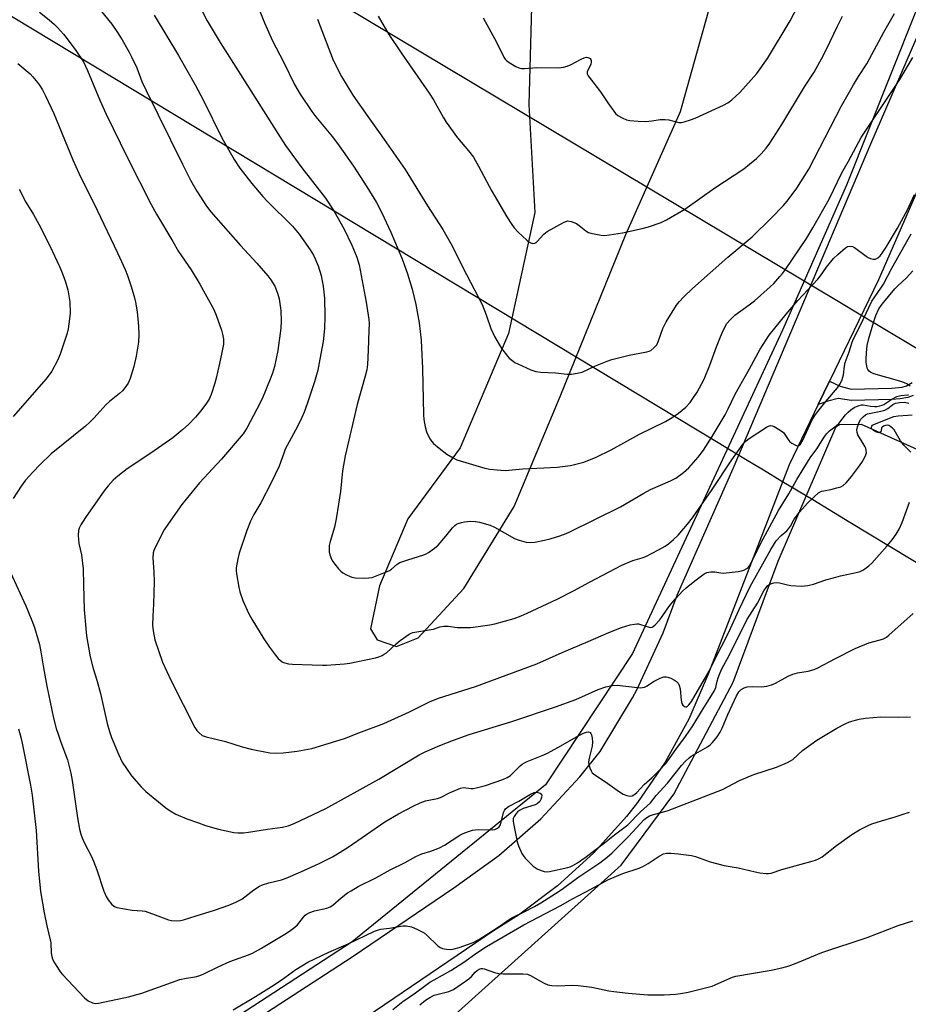
# Model space of a CAD drawing. Units: inches. Extents: x 1273769 to 1279769, y 577448 to 581449.
# Drawn here: x 1277485 to 1277793, y 579653 to 579995 of the extents above; entities that cross this region are included whole.
import ezdxf

# ---------------------------------------------------------------- set-up
doc = ezdxf.new("R2010")
doc.units = ezdxf.units.IN
doc.header["$MEASUREMENT"] = 0
for name, color, linetype in [('NTRL-Farm Land', 3, 'Continuous'), ('NTRL-Pasture Land', 2, 'Continuous'), ('TRANS-Road', 130, 'Continuous'), ('Undefined', 1, 'Continuous'), ('UTIL-Cross Country Transmission Line', 1, 'Continuous')]:
    doc.layers.add(name, color=color, linetype=linetype)

msp = doc.modelspace()

# ---------------------------------------------------------------- linework, layer by layer
at = {"layer": 'NTRL-Farm Land'}
for points in [[(1277693.4, 580265.78, 0), (1277725.08, 580244.16, 0), (1277748.03, 580226.49, 0), (1277762.24, 580214.94, 0), (1277807.77, 580182.51, 0), (1277829.67, 580155.4, 0), (1277841.72, 580141.66, 0), (1277843.2, 580136.59, 0), (1277845.05, 580122.1, 0), (1277811.23, 580036.34, 0), (1277771.8, 579937.38, 0), (1277749.5, 579886.98, 0), (1277697.43, 579774.73, 0), (1277667.33, 579729.22, 0), (1277600.2, 579674.71, 0), (1277499.43, 579609.14, 0)], [(1277662.48, 579999.15, 0), (1277661.56, 579965.38, 0), (1277663.63, 579927.85, 0), (1277654.41, 579885.87, 0), (1277637.69, 579846.18, 0), (1277619.55, 579821.5, 0), (1277609.67, 579798.28, 0), (1277606.59, 579783.29, 0), (1277608.83, 579779.53, 0), (1277615.58, 579777.24, 0), (1277623.1, 579780.21, 0), (1277638.96, 579797.39, 0), (1277656.37, 579825.82, 0), (1277672.33, 579864.02, 0), (1277695.14, 579920.19, 0), (1277714.13, 579962.87, 0), (1277727.12, 580009.34, 0)]]:
    msp.add_polyline3d(points, dxfattribs=at)
at = {"layer": 'NTRL-Pasture Land'}
msp.add_polyline3d([(1277634.79, 579648.48, 0), (1277693.54, 579701.35, 0), (1277711.85, 579725.94, 0), (1277732.42, 579764.77, 0), (1277748.08, 579806.85, 0), (1277768.15, 579853.6, 0), (1277769.31, 579854.31, 0), (1277776.78, 579854.35, 0), (1277808.81, 579840.04, 0), (1277850.91, 579817.62, 0), (1277877.09, 579808.18, 0), (1277937.1, 579798.91, 0), (1278043.85, 579772.61, 0), (1278121.33, 579752.78, 0), (1278159.87, 579743.25, 0), (1278167.72, 579728.78, 0), (1278167.73, 579726.7, 0), (1278173.63, 579707.24, 0), (1278188.19, 579698.6, 0), (1278251.36, 579673.2, 0), (1278369.44, 579616.55, 0)], dxfattribs=at)
at = {"layer": 'TRANS-Road'}
for points in [[(1277552.34, 579638.36), (1277600.19, 579669.53), (1277635.45, 579693.48), (1277651.14, 579704.72), (1277665.65, 579717.43), (1277679.24, 579731.98), (1277686.21, 579740.73), (1277697.53, 579759.37), (1277698.99, 579762.12), (1277708.15, 579781.91), (1277712.98, 579795.03), (1277732.45, 579838.95), (1277780.16, 579951.69), (1277809.94, 580020.52), (1277845.63, 580104.35), (1277877.22, 580175.09), (1277906.12, 580238.38), (1277916.05, 580257.57), (1277922.67, 580268.22), (1277935.45, 580285.64), (1277948.82, 580300.65), (1278043.77, 580413.97)], [(1277995.42, 580326.7), (1277954.64, 580280.92), (1277942.8, 580260.13), (1277933.32, 580243.04), (1277931.2, 580239.21), (1277919.85, 580218.15), (1277908.75, 580196.96), (1277867.95, 580107.63), (1277821.08, 579992.05), (1277782.89, 579904.5), (1277765.86, 579869.29), (1277761.95, 579861.21), (1277751.84, 579840.31), (1277723.69, 579767.59), (1277717.02, 579751.97), (1277708.85, 579737.08), (1277699.26, 579723.07), (1277695.42, 579718.2), (1277684.04, 579705.59), (1277671.48, 579694.16), (1277657.86, 579684.01), (1277649.21, 579678.56), (1277586.17, 579635.74)], [(1277794.93, 579864.38), (1277793, 579863.62), (1277790.41, 579863.13), (1277787.53, 579862.92), (1277773.5, 579862.58), (1277768.81, 579863.29), (1277765.27, 579862.41), (1277761.95, 579861.21), (1277765.86, 579869.29), (1277769.54, 579867.51), (1277773.42, 579866.57), (1277787.35, 579866.91), (1277791.03, 579867.26), (1277792.57, 579867.68), (1277794.54, 579868.87)]]:
    msp.add_lwpolyline(points, dxfattribs=at)
at = {"layer": 'Undefined'}
for points, elevation in [([(1277541.15, 580011.53), (1277549.92, 579994.37), (1277550.92, 579992.6), (1277554.37, 579986.89), (1277561.49, 579975.78), (1277574.37, 579955.31), (1277577.08, 579951.12), (1277582.7, 579943.36), (1277590.95, 579932.81), (1277593.8, 579928.46), (1277597.36, 579922.1), (1277600.09, 579916.52), (1277601.82, 579912.28), (1277602.6, 579909.62), (1277605.04, 579896.66), (1277605.97, 579890.71), (1277606.05, 579889.3), (1277606.03, 579886.94), (1277605.8, 579880.09), (1277605.48, 579875.04), (1277605.25, 579873.28), (1277604.72, 579871.01), (1277601.96, 579861.19), (1277597.71, 579843.38), (1277596.8, 579838.17), (1277596.09, 579830.97), (1277595.48, 579826.58), (1277594.61, 579821.46), (1277594.02, 579818.67), (1277592.55, 579813.68), (1277592.26, 579812.29), (1277592.18, 579811.19), (1277592.22, 579810.11), (1277592.47, 579809.04), (1277593.03, 579807.5), (1277593.43, 579806.75), (1277594.12, 579805.78), (1277595.44, 579804.15), (1277596.27, 579803.31), (1277596.96, 579802.81), (1277598.21, 579802.08), (1277599.23, 579801.56), (1277600.03, 579801.26), (1277601.18, 579801.09), (1277604.46, 579800.98), (1277605.94, 579800.99), (1277607.09, 579801.19), (1277611.79, 579802.99), (1277613.14, 579803.57), (1277613.89, 579804), (1277615.79, 579805.81), (1277616.76, 579806.38), (1277619.5, 579807.34), (1277625.11, 579809.06), (1277625.92, 579809.39), (1277626.65, 579809.81), (1277628.72, 579811.3), (1277630.01, 579812.42), (1277632.68, 579815.47), (1277634.99, 579818.41), (1277635.78, 579819.17), (1277636.43, 579819.63), (1277636.96, 579819.88), (1277638.08, 579820.24), (1277639.23, 579820.5), (1277641.25, 579820.65), (1277642.98, 579820.62), (1277644.41, 579820.33), (1277648.09, 579819.31), (1277649.63, 579818.65), (1277656.52, 579814.67), (1277658.12, 579814.09), (1277660.59, 579813.46), (1277661.96, 579813.33), (1277663.6, 579813.45), (1277666.93, 579814.09), (1277668.86, 579814.57), (1277672.29, 579815.64), (1277674.43, 579816.46), (1277675.73, 579817.05), (1277693.32, 579825.63), (1277701.38, 579830.41), (1277703.69, 579831.68), (1277710.69, 579834.72), (1277712.55, 579835.64), (1277715.15, 579837.56), (1277716.99, 579839.27), (1277720.31, 579842.87), (1277722.11, 579845.36), (1277725.14, 579850.13), (1277729.63, 579857.64), (1277730.7, 579859.66), (1277732.98, 579864.5), (1277734.11, 579866.62), (1277738.1, 579873.55), (1277741.77, 579880.42), (1277744.94, 579885.24), (1277750.81, 579892.55), (1277754.81, 579897.29), (1277761.82, 579904.75), (1277762.68, 579905.83), (1277764.8, 579908.81), (1277767.23, 579911.83), (1277768.73, 579913.24), (1277771.41, 579915.55), (1277772.13, 579915.99), (1277773.09, 579916.19), (1277773.83, 579916.06), (1277774.56, 579915.68), (1277778.55, 579912.69), (1277779.28, 579912.22), (1277780.03, 579911.89), (1277781.05, 579911.65), (1277781.79, 579911.67), (1277782.67, 579912.1), (1277783.42, 579912.81), (1277784.07, 579913.69), (1277785.46, 579915.86), (1277789.44, 579922.4), (1277792.87, 579928.75), (1277795.38, 579934.04)], 556), ([(1277645.67, 579995.44), (1277650.24, 579986.93), (1277652.86, 579981.78), (1277653.27, 579981.11), (1277653.74, 579980.56), (1277654.67, 579979.87), (1277657.02, 579978.57), (1277658.08, 579978.08), (1277658.9, 579977.87), (1277660.01, 579977.85), (1277664.28, 579978.14), (1277671.92, 579978.07), (1277673.54, 579978.24), (1277674.83, 579978.6), (1277676.17, 579979.24), (1277679.63, 579981.08), (1277680.72, 579981.56), (1277681.48, 579981.71), (1277681.95, 579981.68), (1277682.38, 579981.53), (1277682.74, 579981.29), (1277683, 579980.95), (1277683.15, 579980.54), (1277683.17, 579980.07), (1277682.98, 579979.3), (1277681.78, 579976.71), (1277681.77, 579975.97), (1277682.1, 579975.26), (1277686.36, 579969.69), (1277688.89, 579965.88), (1277691.61, 579962.17), (1277692.44, 579961.45), (1277693.9, 579960.64), (1277695.44, 579959.97), (1277696.54, 579959.72), (1277699.43, 579959.49), (1277702.1, 579959.46), (1277704.18, 579959.6), (1277707.03, 579960.07), (1277708.68, 579960.13), (1277710.06, 579960.01), (1277713.52, 579959.13), (1277714.51, 579959.12), (1277715.36, 579959.29), (1277717.59, 579960), (1277719.24, 579960.63), (1277729.07, 579965.07), (1277730.54, 579965.94), (1277731.94, 579966.91), (1277734.74, 579969.48), (1277740.68, 579976.09), (1277744.35, 579981.27), (1277752.25, 579994.31), (1277759.01, 580007.53)], 548), ([(1277508.08, 580003.99), (1277516.75, 579993.16), (1277518.75, 579990.31), (1277520.32, 579987.82), (1277522.83, 579983.48), (1277523.77, 579981.68), (1277525.45, 579978.06), (1277527.25, 579973.35), (1277528.72, 579970.17), (1277541.27, 579944.62), (1277544.09, 579939.11), (1277546.34, 579935.23), (1277549.64, 579930.09), (1277551.15, 579928.07), (1277561.49, 579916.41), (1277567.1, 579910.29), (1277570.9, 579905.84), (1277571.97, 579904.45), (1277573.35, 579902.24), (1277574.33, 579899.82), (1277574.82, 579897.86), (1277575.48, 579893.86), (1277575.53, 579890.07), (1277575.4, 579887.75), (1277574.36, 579879.97), (1277573.85, 579877.15), (1277573.25, 579874.42), (1277572.57, 579872.06), (1277571.78, 579869.95), (1277568.95, 579863.22), (1277567.13, 579859.55), (1277563.62, 579852.95), (1277562.39, 579851.04), (1277554.84, 579842.26), (1277547.2, 579833.99), (1277542.55, 579828.38), (1277541.12, 579826.52), (1277536.44, 579819.95), (1277535, 579817.74), (1277531.8, 579811.57), (1277531.36, 579810.51), (1277531.15, 579809.67), (1277531.01, 579807.94), (1277531.4, 579803.03), (1277531.49, 579799.79), (1277531.3, 579791.89), (1277531.02, 579787.71), (1277530.92, 579784.63), (1277531.12, 579782.64), (1277531.71, 579779.53), (1277534.39, 579771.78), (1277537.34, 579765.29), (1277545.64, 579749.07), (1277546.26, 579748.07), (1277547.04, 579747.21), (1277548.19, 579746.34), (1277549.49, 579745.86), (1277556.2, 579744.23), (1277562.03, 579742.4), (1277565.16, 579741.52), (1277571.61, 579740.26), (1277573.91, 579740.14), (1277576.22, 579740.29), (1277581.15, 579740.87), (1277586.23, 579741.79), (1277597.48, 579745.24), (1277602.46, 579747.22), (1277611.17, 579750.52), (1277620.11, 579754.52), (1277626.99, 579757.98), (1277630.12, 579759.32), (1277642.97, 579763.36), (1277664.27, 579771.21), (1277673.11, 579775.15), (1277682.15, 579778.92), (1277689.25, 579782.02), (1277693.62, 579783.83), (1277696.7, 579784.7), (1277698.12, 579785.01), (1277698.98, 579785.11), (1277699.52, 579785.08), (1277700.3, 579784.89), (1277703.24, 579783.91), (1277703.77, 579783.85), (1277704.25, 579783.94), (1277704.68, 579784.19), (1277705.3, 579784.69), (1277706.86, 579786.3), (1277707.56, 579787.22), (1277709.47, 579790.11), (1277710.79, 579791.91), (1277712.37, 579793.8), (1277714.8, 579796.39), (1277716.09, 579797.61), (1277719.06, 579800.05), (1277722.31, 579802.42), (1277723.29, 579802.92), (1277724.65, 579803.15), (1277726.05, 579803.12), (1277728.16, 579802.72), (1277728.99, 579802.68), (1277734.2, 579803.23), (1277735.34, 579803.44), (1277736.14, 579803.72), (1277737.13, 579804.23), (1277737.69, 579804.71), (1277738.13, 579805.26), (1277738.59, 579806.03), (1277742.01, 579813.05), (1277748.16, 579824.39), (1277751.7, 579830.24), (1277754.53, 579835.13), (1277759.14, 579842.73), (1277761.42, 579845.86), (1277764, 579849.87), (1277764.86, 579851.06), (1277765.88, 579852.05), (1277768.18, 579853.82), (1277769.05, 579854.58), (1277771.43, 579857.61), (1277772.3, 579858.57), (1277773.21, 579859.32), (1277774.43, 579860.15), (1277775.17, 579860.52), (1277776.17, 579860.87), (1277776.94, 579861.04), (1277777.49, 579861.05), (1277780.1, 579860.6), (1277781.43, 579860.5), (1277782.26, 579860.54), (1277783.36, 579860.72), (1277784.16, 579860.96), (1277784.66, 579861.2), (1277787.45, 579863.03), (1277789.27, 579863.92), (1277790.64, 579864.36), (1277793.08, 579864.52), (1277793.3, 579864.61)], 560), ([(1277566.76, 580001.18), (1277569.71, 579993.67), (1277572.57, 579987.45), (1277576.32, 579980.1), (1277580.19, 579972.28), (1277582.2, 579968.9), (1277586.17, 579962.85), (1277587.53, 579961.07), (1277593.35, 579954.06), (1277595.7, 579951.03), (1277600.62, 579943.91), (1277605.31, 579936.77), (1277608.59, 579931.26), (1277610.44, 579927.74), (1277613.58, 579920.98), (1277617.38, 579912.02), (1277618.14, 579910.11), (1277619.37, 579906.57), (1277620.96, 579901.2), (1277622.28, 579895.92), (1277623.43, 579889.56), (1277624.1, 579883.53), (1277624.27, 579880.86), (1277624.58, 579873.7), (1277624.94, 579857.65), (1277625.12, 579856.01), (1277625.53, 579853.44), (1277625.99, 579851.77), (1277626.57, 579850.43), (1277627.25, 579849.14), (1277627.73, 579848.47), (1277628.46, 579847.67), (1277630.34, 579846.01), (1277633.04, 579843.95), (1277635.21, 579842.64), (1277636.46, 579842.02), (1277646.29, 579839.11), (1277648, 579838.78), (1277651.78, 579838.39), (1277653.24, 579838.34), (1277659.37, 579838.89), (1277666.67, 579839.27), (1277671.28, 579839.41), (1277675.97, 579840.05), (1277678.27, 579840.57), (1277680.55, 579841.19), (1277684.9, 579842.9), (1277690.09, 579845.49), (1277699.95, 579850.89), (1277708.91, 579855.33), (1277711.25, 579856.65), (1277713.4, 579858.24), (1277715.95, 579860.27), (1277717.45, 579861.92), (1277718.46, 579863.27), (1277719.89, 579865.53), (1277722.3, 579869.95), (1277724.34, 579874.89), (1277726.59, 579881.22), (1277727.97, 579884.73), (1277728.95, 579886.9), (1277730.23, 579889.26), (1277731.35, 579890.59), (1277733.03, 579892.19), (1277738.01, 579895.77), (1277739.87, 579897.2), (1277745.26, 579901.99), (1277746.51, 579903.21), (1277748.65, 579905.58), (1277749.57, 579906.69), (1277750.57, 579908.07), (1277757.81, 579918.86), (1277760.04, 579922.51), (1277765.71, 579932.43), (1277770.11, 579941.59), (1277772.44, 579945.66), (1277776.89, 579953.86), (1277780.02, 579958.77), (1277790.3, 579974.01), (1277794.73, 579981.65)], 554), ([(1277491.65, 579997.33), (1277495.04, 579994.69), (1277496.92, 579993.06), (1277497.91, 579992.06), (1277499.97, 579989.71), (1277501.25, 579988.13), (1277504.24, 579984.11), (1277506.9, 579980.12), (1277508.39, 579977.1), (1277512.59, 579966.8), (1277514.71, 579962.22), (1277522.26, 579946.87), (1277530.47, 579930.58), (1277532.3, 579927.31), (1277537.95, 579917.83), (1277539.95, 579914.32), (1277544.3, 579907.89), (1277547.32, 579902.99), (1277552.15, 579894.13), (1277552.96, 579892.22), (1277554.9, 579886.95), (1277555.24, 579885.57), (1277555.48, 579883.91), (1277555.54, 579883.08), (1277555.48, 579882.12), (1277554.97, 579879.19), (1277554.18, 579875.43), (1277553, 579870.31), (1277552.53, 579868.61), (1277551.2, 579864.65), (1277550.54, 579863.1), (1277549.64, 579861.63), (1277547.71, 579858.95), (1277545.81, 579856.77), (1277543.36, 579854.3), (1277541.44, 579852.51), (1277537.91, 579849.58), (1277530.35, 579844.3), (1277522.11, 579838.84), (1277518.84, 579836.28), (1277517.29, 579834.92), (1277515.52, 579832.99), (1277514.41, 579831.63), (1277507.6, 579821.93), (1277506.05, 579819.49), (1277505.48, 579818.22), (1277505.24, 579817.43), (1277505.15, 579815.76), (1277505.32, 579812.93), (1277506.26, 579809), (1277506.88, 579804.17), (1277506.9, 579798.63), (1277507.14, 579789.89), (1277508.04, 579780.9), (1277509.25, 579773.6), (1277510.3, 579769.58), (1277511.55, 579765.52), (1277512.81, 579760.84), (1277515.13, 579750.48), (1277515.94, 579747.76), (1277516.72, 579745.61), (1277519.06, 579739.8), (1277520.42, 579737.01), (1277521.83, 579734.85), (1277523.66, 579732.27), (1277527, 579728.53), (1277528.55, 579726.93), (1277535.55, 579721.16), (1277536.98, 579720.2), (1277538.99, 579719.04), (1277542.81, 579717.44), (1277546.86, 579715.96), (1277549.3, 579715.13), (1277553.75, 579713.81), (1277559.11, 579712.66), (1277560.5, 579712.55), (1277562.45, 579712.54), (1277564.16, 579712.71), (1277570.78, 579713.8), (1277576.05, 579714.52), (1277577.93, 579714.94), (1277580.02, 579715.74), (1277591.02, 579720.96), (1277609.45, 579731.15), (1277623.45, 579739.58), (1277625.48, 579740.64), (1277627.09, 579741.38), (1277630.67, 579742.89), (1277635.37, 579744.74), (1277640.82, 579746.69), (1277655.66, 579751.16), (1277670.7, 579756.22), (1277677.79, 579758.82), (1277685.54, 579762.26), (1277688.19, 579763.24), (1277690.47, 579763.7), (1277692.2, 579763.83), (1277699.21, 579762.98), (1277700.09, 579762.91), (1277700.95, 579762.94), (1277701.67, 579763.14), (1277702.37, 579763.46), (1277705, 579765.21), (1277707.08, 579766.2), (1277708.41, 579766.62), (1277709.19, 579766.66), (1277709.72, 579766.57), (1277710.77, 579766.16), (1277712.05, 579765.49), (1277712.75, 579765.03), (1277713.31, 579764.44), (1277713.68, 579763.67), (1277714, 579762.54), (1277714.34, 579758.52), (1277714.6, 579757.44), (1277715, 579756.81), (1277715.51, 579756.35), (1277715.88, 579756.22), (1277716.31, 579756.3), (1277716.72, 579756.56), (1277717.08, 579756.95), (1277717.9, 579758.14), (1277724.07, 579768.67), (1277725.9, 579772.47), (1277730.94, 579782.2), (1277734.5, 579790.1), (1277738.31, 579797.99), (1277745.54, 579810.82), (1277747.36, 579813.83), (1277749.04, 579815.76), (1277751.05, 579817.4), (1277751.64, 579818), (1277752.3, 579818.92), (1277753.61, 579821.38), (1277755.39, 579823.87), (1277758.26, 579826.99), (1277760.55, 579829.19), (1277762.08, 579830.52), (1277763.04, 579831.07), (1277763.84, 579831.29), (1277766.36, 579831.74), (1277768.39, 579832.22), (1277769.8, 579832.67), (1277770.55, 579833.08), (1277771.59, 579834.05), (1277773.53, 579836.22), (1277775.95, 579839.41), (1277777.08, 579841.11), (1277777.98, 579842.66), (1277778.49, 579843.72), (1277778.67, 579844.51), (1277778.63, 579845.27), (1277778.45, 579846.02), (1277778.24, 579846.5), (1277776.56, 579849.12), (1277775.72, 579850.66), (1277775.45, 579851.44), (1277775.36, 579852.43), (1277775.55, 579853.5), (1277776.17, 579855.11), (1277776.75, 579856.09), (1277777.49, 579856.97), (1277778.29, 579857.6), (1277779.02, 579857.91), (1277783.66, 579858.89), (1277785.04, 579859.28), (1277786.05, 579859.85), (1277787.86, 579861.2), (1277788.77, 579861.65), (1277790.13, 579861.95), (1277791.91, 579861.98), (1277793.35, 579861.7)], 562), ([(1277588.21, 579994.93), (1277593.61, 579980.72), (1277596.5, 579975.04), (1277600.43, 579968.62), (1277605.58, 579961.13), (1277610.49, 579954.39), (1277618.63, 579942.71), (1277626.36, 579930.19), (1277631.66, 579921.92), (1277634.47, 579917.03), (1277639.86, 579906.32), (1277645.26, 579895.92), (1277646.72, 579892.34), (1277648.31, 579887.62), (1277649.61, 579884.78), (1277651.16, 579882.01), (1277652.14, 579880.54), (1277654.12, 579877.94), (1277654.72, 579877.31), (1277655.55, 579876.61), (1277656.68, 579875.82), (1277657.71, 579875.28), (1277662.23, 579873.2), (1277663.88, 579872.62), (1277665.63, 579872.38), (1277670.78, 579872.17), (1277674.84, 579871.73), (1277676.28, 579871.69), (1277678.33, 579872.03), (1277680.05, 579872.47), (1277684.62, 579874.62), (1277688.69, 579876.26), (1277690.34, 579876.85), (1277696.31, 579878.3), (1277702.49, 579879.49), (1277703.31, 579879.73), (1277703.81, 579879.98), (1277704.94, 579880.88), (1277705.89, 579881.96), (1277706.49, 579883.25), (1277708, 579887.6), (1277709.13, 579889.86), (1277712.78, 579895.62), (1277713.69, 579896.79), (1277715.25, 579898.59), (1277718.26, 579901.41), (1277730.62, 579912.28), (1277739.03, 579919.42), (1277745.72, 579925.98), (1277749.78, 579930.19), (1277751.12, 579931.76), (1277754.5, 579936.23), (1277758.63, 579942.84), (1277769.99, 579964.89), (1277774.14, 579972.17), (1277775.96, 579975.1), (1277778.84, 579979.39), (1277784.73, 579990.41), (1277788.36, 579996.91)], 552), ([(1277531.52, 579996.33), (1277539.93, 579982.33), (1277545.76, 579972.17), (1277548.57, 579966.67), (1277554.93, 579953.76), (1277559.22, 579946.19), (1277561.26, 579943.26), (1277565.42, 579937.87), (1277569.22, 579933.34), (1277570.85, 579931.6), (1277579.5, 579923.13), (1277581.85, 579920.35), (1277585.63, 579914.93), (1277586.79, 579912.98), (1277587.39, 579911.72), (1277588.35, 579909.33), (1277589.39, 579906), (1277590.13, 579902.25), (1277590.58, 579898.12), (1277590.75, 579891.72), (1277590.61, 579887.59), (1277590.08, 579883.04), (1277588.98, 579876.97), (1277588.22, 579873.14), (1277587.15, 579869.11), (1277584.62, 579861.38), (1277583.53, 579858.53), (1277582.71, 579856.68), (1277581.19, 579853.55), (1277576.98, 579845.68), (1277576.42, 579844.36), (1277574.85, 579839.85), (1277572.09, 579834), (1277568.45, 579827.06), (1277566.03, 579823.02), (1277564.87, 579820.71), (1277563.67, 579817.49), (1277561, 579809.59), (1277560.51, 579807.61), (1277559.96, 579804.47), (1277559.93, 579803.61), (1277560.06, 579802.45), (1277560.83, 579797.84), (1277561.2, 579796.14), (1277562.23, 579793.16), (1277564.17, 579788.81), (1277565.32, 579786.73), (1277569.51, 579779.9), (1277571.53, 579777), (1277573.62, 579774.19), (1277574.54, 579773.06), (1277575.16, 579772.45), (1277575.86, 579771.94), (1277576.37, 579771.68), (1277578.06, 579771.23), (1277579.53, 579771.1), (1277586.34, 579770.8), (1277589.84, 579770.68), (1277591.3, 579770.7), (1277597.56, 579771.17), (1277599.33, 579771.4), (1277608.34, 579773.32), (1277609.48, 579773.63), (1277610.57, 579774.08), (1277611.34, 579774.49), (1277612.05, 579775), (1277615.51, 579778.17), (1277616.87, 579779.27), (1277619.95, 579781.46), (1277620.71, 579781.85), (1277621.26, 579782.03), (1277627.58, 579783.05), (1277628.39, 579783.25), (1277630.59, 579784.01), (1277632.02, 579784.27), (1277633.47, 579784.3), (1277636.6, 579783.84), (1277638.34, 579783.75), (1277641.26, 579783.77), (1277643.88, 579784.09), (1277647.93, 579784.73), (1277649.65, 579785.07), (1277656.39, 579786.94), (1277658.84, 579787.84), (1277660.97, 579788.75), (1277671.34, 579793.58), (1277677.06, 579796.49), (1277682.56, 579799.57), (1277693.8, 579805.43), (1277697.63, 579807.08), (1277700.86, 579808), (1277702.09, 579808.47), (1277706.55, 579810.72), (1277708.83, 579812), (1277710.03, 579812.79), (1277711.71, 579814.3), (1277713.31, 579815.9), (1277716.54, 579819.7), (1277718.26, 579821.92), (1277725.12, 579831.64), (1277731.95, 579841.94), (1277735.89, 579847.55), (1277736.87, 579848.55), (1277737.97, 579849.43), (1277743.93, 579853.3), (1277744.66, 579853.7), (1277745.41, 579853.91), (1277745.91, 579853.83), (1277746.67, 579853.52), (1277748.7, 579852.34), (1277749.85, 579851.47), (1277750.37, 579850.82), (1277751.72, 579848.69), (1277752.08, 579848.27), (1277752.77, 579847.74), (1277754.04, 579847.06), (1277754.78, 579846.88), (1277755.23, 579846.97), (1277755.81, 579847.46), (1277756.63, 579848.83), (1277759.77, 579855.64), (1277760.81, 579857.41), (1277761.8, 579858.78), (1277764.58, 579862.19), (1277768.62, 579866.97), (1277769.54, 579868.33), (1277770.19, 579869.91), (1277770.7, 579871.55), (1277771.03, 579874.51), (1277771.3, 579875.8), (1277772.67, 579879.47), (1277773.69, 579882.82), (1277774.17, 579884.04), (1277776.58, 579888.69), (1277779.48, 579894.9), (1277780.58, 579897.08), (1277781.31, 579898.26), (1277783.9, 579901.87), (1277784.56, 579902.91), (1277787.46, 579908.56), (1277794.2, 579920.41)], 558), ([(1277609.23, 579996), (1277612.91, 579989.62), (1277617.18, 579983.2), (1277626.94, 579969.27), (1277628.36, 579967), (1277631.78, 579960.92), (1277632.87, 579959.23), (1277636.8, 579953.71), (1277640.6, 579949.29), (1277642.28, 579947.1), (1277644.09, 579943.95), (1277648.66, 579935.24), (1277653.91, 579926.28), (1277655.55, 579923.67), (1277656.4, 579922.55), (1277657.78, 579921.07), (1277660.8, 579918.26), (1277661.48, 579917.71), (1277662.2, 579917.29), (1277662.91, 579917.13), (1277663.61, 579917.22), (1277664.05, 579917.47), (1277664.45, 579917.81), (1277666.74, 579920.34), (1277667.84, 579921.24), (1277673.51, 579924.34), (1277674.3, 579924.7), (1277675.09, 579924.9), (1277676.15, 579924.74), (1277677.99, 579923.97), (1277678.95, 579923.32), (1277681.23, 579921.47), (1277682.23, 579920.91), (1277683.07, 579920.66), (1277684.81, 579920.31), (1277686.57, 579920.01), (1277687.74, 579919.9), (1277689.45, 579920.06), (1277694.02, 579920.8), (1277700.83, 579922.32), (1277703.02, 579922.92), (1277707.4, 579924.39), (1277709.24, 579925.29), (1277715.65, 579929.03), (1277726.04, 579936.42), (1277736.09, 579942.98), (1277738.13, 579944.58), (1277740.53, 579946.62), (1277742.1, 579948.17), (1277743.86, 579950.14), (1277745.16, 579951.89), (1277749.26, 579958.36), (1277757.19, 579971.41), (1277760.55, 579976.59), (1277763.8, 579982.44), (1277766.13, 579987.18), (1277768.63, 579992.56), (1277770.41, 579995.94)], 550), ([(1277484.19, 579979.52), (1277488.41, 579976.01), (1277489.4, 579974.98), (1277491.04, 579973.01), (1277491.69, 579972.09), (1277492.7, 579970.41), (1277493.78, 579968.38), (1277496.62, 579962.15), (1277503.26, 579946.16), (1277505.31, 579941.53), (1277511.68, 579928.61), (1277518.74, 579913.87), (1277521.36, 579908.04), (1277522.2, 579905.94), (1277523.37, 579902.54), (1277524.58, 579898.72), (1277525.02, 579896.77), (1277525.55, 579893.41), (1277526, 579888.34), (1277526.16, 579885.46), (1277526.06, 579882.82), (1277525.26, 579877.99), (1277524.45, 579874.37), (1277523.17, 579870.21), (1277522.47, 579868.65), (1277521.35, 579867.02), (1277520.46, 579865.93), (1277519.39, 579864.96), (1277515.99, 579862.22), (1277514.72, 579861.08), (1277510.63, 579856.56), (1277509.18, 579855.1), (1277507.62, 579853.73), (1277495.71, 579844.05), (1277491.86, 579840.39), (1277489.34, 579837.7), (1277486.86, 579834.88), (1277485.27, 579832.8), (1277482.51, 579828.57)], 564), ([(1277484.68, 579935.94), (1277486.92, 579931.47), (1277489.59, 579927.09), (1277491.44, 579923.8), (1277495.24, 579916.24), (1277498.66, 579909.06), (1277499.35, 579907.44), (1277500.58, 579904.13), (1277501.46, 579901.03), (1277502, 579898.23), (1277502.16, 579896.78), (1277502.31, 579892.94), (1277502.14, 579890.9), (1277501.58, 579887.43), (1277501.24, 579885.99), (1277498.81, 579878.62), (1277497.9, 579876.44), (1277495.98, 579872.81), (1277494.02, 579870.16), (1277482.56, 579857.08)], 566), ([(1277793.8, 579867.55), (1277792.97, 579868.2), (1277791.63, 579868.83), (1277790.25, 579869.32), (1277781.26, 579871.81), (1277780.2, 579872.27), (1277779.63, 579872.76), (1277779.18, 579873.36), (1277778.96, 579873.84), (1277778.76, 579874.66), (1277778.62, 579875.8), (1277778.59, 579876.98), (1277778.66, 579879.09), (1277778.89, 579881.73), (1277779.45, 579884.15), (1277781.22, 579890.04), (1277781.98, 579892.14), (1277783, 579894.36), (1277784.14, 579896.05), (1277788.55, 579901.34), (1277789.54, 579902.35), (1277792.51, 579905.08), (1277794.81, 579907.55)], 560), ([(1277794.11, 579844.66), (1277793.06, 579845.64), (1277791.67, 579847.11), (1277790.52, 579848.58), (1277788.28, 579852.36), (1277787.73, 579852.97), (1277787.11, 579853.47), (1277786.45, 579853.86), (1277785.99, 579853.99), (1277785.25, 579853.92), (1277784.55, 579853.64), (1277784.16, 579853.38), (1277783.92, 579853.06), (1277783.83, 579852.03), (1277783.7, 579851.71), (1277783.35, 579851.45), (1277782.92, 579851.41), (1277781.91, 579851.71), (1277781.16, 579852.15), (1277780.74, 579852.51), (1277780.46, 579852.91), (1277780.37, 579853.34), (1277780.51, 579853.72), (1277780.78, 579854), (1277782.02, 579854.64), (1277788.22, 579857.05), (1277789.63, 579857.27), (1277793.08, 579857.55), (1277794.54, 579857.56)], 564), ([(1277481.58, 579802.92), (1277486.94, 579791.31), (1277489.04, 579786.25), (1277489.93, 579783.81), (1277491.67, 579777.92), (1277492.19, 579775.4), (1277493.08, 579769.79), (1277494.23, 579763.39), (1277496.55, 579752.29), (1277497.5, 579748.7), (1277498.12, 579746.74), (1277499.1, 579743.95), (1277501.44, 579737.85), (1277502.54, 579733.22), (1277503.03, 579730.69), (1277504.9, 579717.71), (1277505.6, 579713.83), (1277506.06, 579712.03), (1277506.51, 579710.74), (1277507.18, 579709.16), (1277509.69, 579704.27), (1277510.4, 579702.68), (1277511.55, 579699.64), (1277514.02, 579692.33), (1277514.77, 579690.45), (1277515.53, 579689.22), (1277516.84, 579687.67), (1277517.71, 579686.96), (1277518.48, 579686.66), (1277523.89, 579685.74), (1277527.27, 579685.46), (1277528.37, 579685.29), (1277531.88, 579684.12), (1277536.44, 579682.31), (1277537.51, 579682.05), (1277539.19, 579681.99), (1277540.58, 579682.1), (1277541.66, 579682.36), (1277546.03, 579683.77), (1277552.39, 579685.67), (1277557.43, 579687.44), (1277559.86, 579688.48), (1277561.93, 579689.55), (1277566.11, 579692.77), (1277568.04, 579694.01), (1277569.08, 579694.43), (1277571.25, 579695.12), (1277575.69, 579696.22), (1277577.27, 579696.76), (1277582.34, 579698.94), (1277588.74, 579701.85), (1277593.4, 579704.17), (1277595.14, 579705.19), (1277598.78, 579707.53), (1277611.54, 579716.4), (1277616.25, 579719.14), (1277621.31, 579721.84), (1277623.75, 579722.91), (1277625.69, 579723.65), (1277626.79, 579723.92), (1277629.83, 579724.47), (1277630.8, 579724.76), (1277633.96, 579726.46), (1277637.77, 579728.04), (1277638.88, 579728.23), (1277641.35, 579727.94), (1277642.14, 579727.96), (1277643.24, 579728.13), (1277646.49, 579728.97), (1277652.53, 579731), (1277654, 579731.7), (1277655.13, 579732.44), (1277658.55, 579735.8), (1277659.16, 579736.32), (1277660.01, 579736.86), (1277660.96, 579737.32), (1277666.1, 579739.38), (1277667.98, 579740.21), (1277671.52, 579742.13), (1277679.11, 579746.48), (1277680.43, 579747.12), (1277681.5, 579747.49), (1277682.25, 579747.56), (1277682.82, 579747.31), (1277683.07, 579747), (1277683.27, 579746.56), (1277683.5, 579745.43), (1277683.6, 579743.97), (1277683.5, 579742.56), (1277682.51, 579738.96), (1277682.3, 579737.87), (1277682.24, 579737.04), (1277682.33, 579736.21), (1277682.65, 579735.12), (1277683.08, 579734.06), (1277683.5, 579733.35), (1277684.36, 579732.61), (1277688.12, 579730.25), (1277693.01, 579726.79), (1277694.28, 579725.99), (1277695.56, 579725.46), (1277696.6, 579725.25), (1277697.32, 579725.38), (1277698.24, 579725.94), (1277698.93, 579726.55), (1277701.56, 579729.34), (1277704.26, 579731.73), (1277706.79, 579734.13), (1277708.91, 579736.43), (1277709.75, 579737.5), (1277712.52, 579741.46), (1277715.91, 579745.91), (1277718.38, 579749.62), (1277721.4, 579754.64), (1277724.37, 579759.23), (1277725.84, 579761.71), (1277726.36, 579763.01), (1277726.83, 579765.14), (1277727.18, 579766.32), (1277727.74, 579767.8), (1277728.53, 579769.51), (1277731.11, 579774.37), (1277737.16, 579786.41), (1277740.84, 579792.29), (1277743.08, 579796.49), (1277743.85, 579797.64), (1277744.37, 579798.27), (1277744.76, 579798.63), (1277745.49, 579799.01), (1277746.55, 579799.33), (1277747.38, 579799.42), (1277748.49, 579799.28), (1277751.27, 579798.57), (1277752.42, 579798.39), (1277756.3, 579798.2), (1277758.36, 579798.35), (1277760.34, 579798.79), (1277764.52, 579800.31), (1277767.2, 579801.09), (1277769.65, 579801.71), (1277775.15, 579802.87), (1277776.47, 579803.27), (1277777.44, 579803.71), (1277778.13, 579804.14), (1277779.46, 579805.18), (1277780.51, 579806.13), (1277785.84, 579812.14), (1277787.59, 579814.27), (1277788.96, 579816.14), (1277789.97, 579817.92), (1277791.11, 579820.29), (1277793.65, 579827.27)], 564), ([(1277484.4, 579748.59), (1277485.33, 579745.26), (1277485.83, 579743.06), (1277488.57, 579729.09), (1277489.18, 579725.59), (1277490.49, 579713.38), (1277491.31, 579699.19), (1277492, 579692.21), (1277493.28, 579684.81), (1277494.23, 579680.31), (1277495.41, 579675.42), (1277495.56, 579674.3), (1277495.78, 579670.76), (1277495.94, 579669.62), (1277496.15, 579668.79), (1277496.65, 579667.75), (1277497.9, 579665.75), (1277498.89, 579664.29), (1277499.63, 579663.4), (1277507.24, 579655.3), (1277508.54, 579654.26), (1277510.06, 579653.51), (1277511.04, 579653.35), (1277512.14, 579653.45), (1277522.54, 579655.65), (1277527.14, 579656.92), (1277540.43, 579661.58), (1277542.53, 579662.07), (1277545.65, 579662.57), (1277546.92, 579662.87), (1277548.46, 579663.52), (1277553.7, 579666.07), (1277557.79, 579667.89), (1277564.26, 579670.21), (1277565.63, 579670.79), (1277568.74, 579672.47), (1277577.42, 579677.75), (1277578.9, 579678.73), (1277580.33, 579679.8), (1277581.2, 579680.58), (1277583.33, 579683.31), (1277583.91, 579683.9), (1277584.55, 579684.39), (1277585.52, 579684.87), (1277587.07, 579685.43), (1277591.43, 579686.36), (1277592.61, 579686.8), (1277593.49, 579687.43), (1277596.36, 579689.96), (1277598.62, 579691.67), (1277599.82, 579692.44), (1277602.33, 579693.85), (1277608.41, 579696.94), (1277613.41, 579699.66), (1277618.6, 579702.25), (1277622.3, 579704.31), (1277624.4, 579705.26), (1277627.48, 579706.19), (1277630.48, 579707.34), (1277632.2, 579708.3), (1277637.61, 579711.76), (1277638.66, 579712.28), (1277640.6, 579713.01), (1277642, 579713.45), (1277642.87, 579713.61), (1277644.05, 579713.66), (1277648.82, 579713.61), (1277649.69, 579713.73), (1277650.67, 579714.14), (1277651.26, 579714.63), (1277651.64, 579715.34), (1277652.73, 579719.54), (1277653.03, 579720.32), (1277653.45, 579720.9), (1277654.48, 579721.66), (1277658.01, 579723.47), (1277662.08, 579725.9), (1277663.39, 579726.5), (1277663.93, 579726.62), (1277664.68, 579726.57), (1277665.38, 579726.33), (1277665.86, 579725.92), (1277665.97, 579725.52), (1277665.91, 579724.81), (1277665.68, 579724.06), (1277665.27, 579723.37), (1277664.44, 579722.61), (1277663.68, 579722.22), (1277659.51, 579720.92), (1277658.22, 579720.34), (1277657.6, 579719.79), (1277656.88, 579718.93), (1277656.41, 579718.24), (1277656.1, 579717.51), (1277656.06, 579716.68), (1277656.17, 579715.82), (1277657.42, 579709.44), (1277657.88, 579708.06), (1277659.11, 579705.4), (1277659.55, 579704.64), (1277660.28, 579703.71), (1277661.91, 579701.95), (1277662.98, 579700.93), (1277663.69, 579700.45), (1277664.45, 579700.06), (1277665.75, 579699.49), (1277666.8, 579699.12), (1277667.59, 579699.02), (1277668.63, 579699.16), (1277675.03, 579700.54), (1277675.86, 579700.78), (1277676.81, 579701.17), (1277678.44, 579702.15), (1277681.07, 579704), (1277687.79, 579709.04), (1277691.25, 579711.81), (1277695.85, 579715.26), (1277700.31, 579719.85), (1277703.71, 579722.99), (1277705.66, 579725.45), (1277709.58, 579729.79), (1277714.49, 579735.93), (1277715.85, 579737.35), (1277717.12, 579738.55), (1277717.81, 579739.1), (1277723.54, 579742.41), (1277724.44, 579743.09), (1277725.25, 579743.88), (1277726.89, 579745.85), (1277727.94, 579747.52), (1277728.56, 579748.82), (1277730.58, 579753.64), (1277733.52, 579760.03), (1277734.4, 579761.51), (1277735.24, 579762.28), (1277736.24, 579762.87), (1277737.33, 579763.21), (1277739.08, 579763.34), (1277742.2, 579763.19), (1277744.12, 579763.48), (1277745.73, 579763.89), (1277747.07, 579764.51), (1277751.51, 579766.93), (1277753.11, 579767.61), (1277754.76, 579768.11), (1277758.44, 579768.62), (1277760.47, 579769.18), (1277761.78, 579769.8), (1277767.96, 579773.08), (1277774.79, 579776.49), (1277779.55, 579778.47), (1277783.47, 579779.47), (1277784.58, 579779.85), (1277785.58, 579780.41), (1277786.48, 579781.13), (1277794.89, 579788.63)], 566), ([(1277558.84, 579651.05), (1277566.66, 579655.71), (1277572.19, 579659.2), (1277575.52, 579661.4), (1277580.63, 579665.09), (1277584.85, 579667.64), (1277592.13, 579671.14), (1277598.81, 579673.99), (1277607.93, 579678.37), (1277609.28, 579678.91), (1277610.19, 579679.11), (1277613.17, 579679.41), (1277617.8, 579680.23), (1277618.93, 579680.22), (1277620.82, 579679.85), (1277622.66, 579679.13), (1277625.15, 579677.77), (1277626.26, 579676.85), (1277629.85, 579673.46), (1277630.75, 579672.77), (1277631.53, 579672.44), (1277632.96, 579672.16), (1277634.42, 579672.06), (1277635.56, 579672.22), (1277637.35, 579672.76), (1277642.15, 579674.45), (1277644.19, 579675.54), (1277647.66, 579677.7), (1277651.22, 579680.03), (1277654.99, 579682.66), (1277656.08, 579683.25), (1277659.93, 579685.09), (1277663.43, 579686.95), (1277665.7, 579688.28), (1277670.73, 579691.43), (1277673.03, 579692.96), (1277678.48, 579697.02), (1277686.14, 579702.15), (1277688.66, 579704.06), (1277690.38, 579705.57), (1277696.11, 579711.21), (1277701.51, 579717.12), (1277702.44, 579717.89), (1277703.42, 579718.44), (1277704.75, 579718.95), (1277707.91, 579719.66), (1277709.8, 579720.25), (1277723.68, 579725.58), (1277728.7, 579727.62), (1277734.66, 579730.67), (1277737.67, 579731.97), (1277739.6, 579732.72), (1277747.42, 579735.28), (1277751.22, 579736.95), (1277752.27, 579737.49), (1277753.08, 579738.02), (1277756.52, 579741.08), (1277761.44, 579744.72), (1277768.38, 579748.81), (1277771.33, 579750.38), (1277772.82, 579751.04), (1277776.09, 579752.03), (1277778.38, 579752.37), (1277783.64, 579752.76), (1277789.87, 579752.66), (1277793.96, 579752.79)], 568), ([(1277614.3, 579651.19), (1277617.8, 579653.94), (1277622.18, 579656.95), (1277625.73, 579659.7), (1277627.14, 579660.66), (1277628.61, 579661.56), (1277634.44, 579664.77), (1277638.98, 579667.68), (1277643.48, 579670.84), (1277646.84, 579673.05), (1277659.79, 579680.62), (1277672.36, 579687.17), (1277676.61, 579689.65), (1277683.28, 579693.07), (1277688.95, 579696.22), (1277694.07, 579698.42), (1277699.75, 579700.3), (1277701.31, 579700.92), (1277702.93, 579701.85), (1277706.79, 579704.49), (1277708.21, 579705.2), (1277709.23, 579705.44), (1277710.84, 579705.47), (1277713.32, 579705.25), (1277717.94, 579704.65), (1277719.36, 579704.28), (1277724.4, 579702.47), (1277729.3, 579701.15), (1277734.12, 579700.44), (1277740.02, 579698.94), (1277741.68, 579698.62), (1277743.89, 579698.36), (1277744.73, 579698.4), (1277745.57, 579698.54), (1277749.28, 579699.8), (1277759.33, 579702.55), (1277760.98, 579703.05), (1277762.04, 579703.48), (1277763.25, 579704.25), (1277768.33, 579708.15), (1277773.63, 579712.01), (1277776.31, 579713.61), (1277779.21, 579715.07), (1277780.55, 579715.64), (1277783.86, 579716.73), (1277788.64, 579718.04), (1277791.39, 579719.02), (1277793.63, 579719.68)], 570), ([(1277623.63, 579652.79), (1277625.67, 579654.43), (1277627.1, 579655.39), (1277628.66, 579656.15), (1277633.78, 579657.5), (1277634.58, 579657.77), (1277635.36, 579658.15), (1277640.7, 579661.88), (1277641.57, 579662.66), (1277642.89, 579664.16), (1277643.54, 579664.71), (1277644.24, 579665.16), (1277644.97, 579665.41), (1277645.5, 579665.4), (1277646.04, 579665.27), (1277649.55, 579664.02), (1277651.13, 579663.66), (1277652.62, 579663.59), (1277659.37, 579663.6), (1277661.04, 579663.44), (1277662.33, 579662.93), (1277665.3, 579661.14), (1277666.82, 579660.35), (1277668.12, 579659.81), (1277669.47, 579659.52), (1277671.4, 579659.42), (1277676.61, 579659.67), (1277678.66, 579659.54), (1277683.31, 579659.01), (1277689.27, 579657.74), (1277691.01, 579657.45), (1277696, 579656.87), (1277702.78, 579656.35), (1277704.7, 579656.26), (1277708.48, 579656.25), (1277712.44, 579656.52), (1277714.16, 579656.77), (1277716.78, 579657.28), (1277725.07, 579659.32), (1277726.14, 579659.72), (1277730.56, 579661.76), (1277732.22, 579662.42), (1277733.34, 579662.78), (1277745.64, 579664.83), (1277749.36, 579665.71), (1277751.87, 579666.39), (1277754.87, 579667.52), (1277763.2, 579671), (1277778.92, 579676.17), (1277789.68, 579680.36), (1277794.77, 579682)], 572)]:
    msp.add_lwpolyline(points, dxfattribs=dict(at, elevation=elevation))
at = {"layer": 'UTIL-Cross Country Transmission Line'}
for points in [[(1279768.88, 578954.25), (1279415.21, 579098.38), (1279335.98, 579132.69), (1279330.28, 579135.16), (1279043.31, 579259.44), (1278802.86, 579363.58), (1278712.61, 579402.67), (1278288.39, 579586.4), (1277953.23, 579786.73), (1277914.07, 579810.13), (1277899.03, 579819.13), (1277882.64, 579828.92), (1277776.68, 579892.26), (1277768.86, 579896.93), (1277761.12, 579901.56), (1277756.51, 579904.31), (1277190.37, 580242.7), (1276268.82, 580798.54)], [(1279768.87, 578885.02), (1279391.2, 579043.37), (1279300.53, 579082.1), (1279292.45, 579085.55), (1278966.1, 579224.95), (1278780.51, 579304.23), (1278695.42, 579340.58), (1278258.76, 579527.1), (1277772.96, 579820.25), (1277760.01, 579828.07), (1277749.35, 579834.5), (1277742.94, 579838.37), (1277736.08, 579842.51), (1277727.19, 579847.88), (1277159.92, 580190.19), (1276492.07, 580595.83)]]:
    msp.add_lwpolyline(points, dxfattribs=at)

doc.saveas('drawing.dxf')
